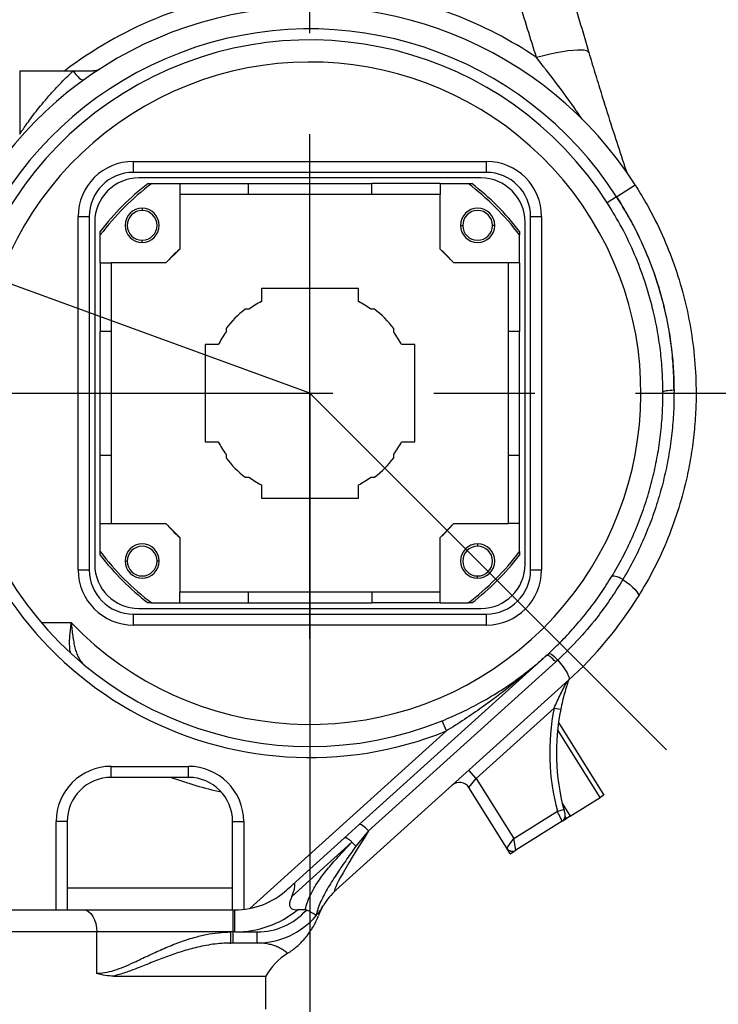
# Model space of a CAD drawing. Units: millimetres. Extents: x 72162 to 85384, y 21750 to 31102.
# Drawn here: x 75679 to 75996, y 27495 to 27941 of the extents above; entities that cross this region are included whole.
import ezdxf

# ---------------------------------------------------------------- set-up
doc = ezdxf.new("R2010")
doc.units = ezdxf.units.MM
doc.header["$LTSCALE"] = 120
doc.header["$PDSIZE"] = -1
doc.linetypes.add('CENTER', pattern=[10.16, 6.35, -1.27, 1.27, -1.27])
doc.layers.add('2细线层', color=4, linetype='Continuous')
doc.layers.add('3中心线层', color=1, linetype='CENTER')
doc.styles.add('宋体-标注', font='txt')
doc.dimstyles.new('ERORT2024$0', dxfattribs={"dimscale": 2, "dimtxt": 40, "dimasz": 40, "dimexe": 0.18, "dimexo": 0.0625, "dimgap": 10, "dimtad": 1, "dimdsep": 46, "dimtxsty": '宋体-标注', "dimcen": 1, "dimadec": 0, "dimazin": 0, "dimtfac": 1, "dimtdec": 4, "dimtmove": 0, "dimatfit": 1, "dimfxl": 1, "dimtolj": 1, "dimtzin": 0, "dimarcsym": 0})
doc.dimstyles.new('ERORT2024$2', dxfattribs={"dimscale": 2, "dimtxt": 40, "dimasz": 40, "dimexe": 0.18, "dimexo": 0.0625, "dimgap": 10, "dimtad": 1, "dimtih": 1, "dimtoh": 1, "dimdsep": 46, "dimtxsty": '宋体-标注', "dimcen": 1, "dimadec": 0, "dimazin": 0, "dimtfac": 1, "dimtdec": 4, "dimtix": 1, "dimtmove": 0, "dimatfit": 0, "dimfxl": 1, "dimtolj": 1, "dimtzin": 0, "dimarcsym": 0})

# ---------------------------------------------------------------- blocks, each defined once
blk = doc.blocks.new('*D51')
at = {"layer": '2细线层', "color": 0, "lineweight": -2}
for p, q in [((75810.7, 27772.21), (75810.7, 27045.37)), ((75590.67, 27171.66), (75590.67, 27045.37)), ((75730.7, 27045.73), (75670.67, 27045.73))]:
    blk.add_line(p, q, dxfattribs=at)
at = {"layer": '2细线层', "color": 0}
for points in [[(75670.67, 27059.06), (75670.67, 27032.4), (75590.67, 27045.73)], [(75730.7, 27032.4), (75730.7, 27059.06), (75810.7, 27045.73)]]:
    blk.add_solid(points, dxfattribs=at)
at = {"layer": 'Defpoints', "color": 0}
for p in [(75810.7, 27772.34), (75590.67, 27171.79), (75590.67, 27045.73)]:
    blk.add_point(p, dxfattribs=at)
at = {"layer": '2细线层', "color": 0, "insert": (75700.68, 27105.73), "char_height": 80, "attachment_point": 5, "style": '宋体-标注'}
blk.add_mtext('\\A1;220', dxfattribs=at)
blk = doc.blocks.new('*D57')
at = {"layer": '2细线层', "color": 0, "lineweight": -2}
for p, q in [((78302.16, 27772.21), (78302.16, 25424.26)), ((75590.67, 27171.66), (75590.67, 25424.26)), ((75670.67, 25424.62), (78222.16, 25424.62))]:
    blk.add_line(p, q, dxfattribs=at)
at = {"layer": '2细线层', "color": 0}
for points in [[(75670.67, 25437.95), (75670.67, 25411.29), (75590.67, 25424.62)], [(78222.16, 25411.29), (78222.16, 25437.95), (78302.16, 25424.62)]]:
    blk.add_solid(points, dxfattribs=at)
at = {"layer": 'Defpoints', "color": 0}
for p in [(78302.16, 27772.34), (75590.67, 27171.79), (78302.16, 25424.62)]:
    blk.add_point(p, dxfattribs=at)
at = {"layer": '2细线层', "color": 0, "insert": (76946.41, 25484.62), "char_height": 80, "attachment_point": 5, "style": '宋体-标注'}
blk.add_mtext('\\A1;2711', dxfattribs=at)
blk = doc.blocks.new('*D60')
at = {"layer": '2细线层', "color": 0, "lineweight": -2}
for p, q in [((75810.7, 30341.63), (75810.7, 30437.03)), ((76623.92, 26959.08), (77694.89, 25888.08))]:
    blk.add_line(p, q, dxfattribs=at)
for start, end in [(23.90333, 88.27956), (316.7194, 21.10974)]:
    blk.add_arc((75810.7, 27772.34), 2664.34, start, end, dxfattribs=at)
at = {"layer": '2细线层', "color": 0}
for points in [[(75890.89, 30448.8), (75890.49, 30422.14), (75810.7, 30436.67)], [(77740.78, 25955.03), (77759.91, 25936.46), (77694.63, 25888.33)]]:
    blk.add_solid(points, dxfattribs=at)
at = {"layer": 'Defpoints', "color": 0}
for p in [(75810.7, 30341.5), (78194.96, 28961.44), (75810.7, 27772.34), (75810.7, 27661), (76623.84, 26959.17)]:
    blk.add_point(p, dxfattribs=at)
at = {"layer": '2细线层', "color": 0, "insert": (78272.23, 28791.91), "char_height": 80, "attachment_point": 5, "style": '宋体-标注'}
blk.add_mtext('\\A1;135%%d', dxfattribs=at)
blk = doc.blocks.new('*D61')
at = {"layer": '2细线层', "color": 0, "lineweight": -2}
for p, q in [((75810.7, 30341.63), (75810.7, 30434.34)), ((74729.9, 28165.7), (73309.22, 28682.76))]:
    blk.add_line(p, q, dxfattribs=at)
for start, end in [(91.72218, 122.68088), (127.19278, 158.27851)]:
    blk.add_arc((75810.7, 27772.34), 2661.64, start, end, dxfattribs=at)
at = {"layer": '2细线层', "color": 0}
for points in [[(75730.91, 30419.45), (75730.5, 30446.11), (75810.7, 30433.98)], [(73325.59, 28762.15), (73350.5, 28752.65), (73309.56, 28682.64)]]:
    blk.add_solid(points, dxfattribs=at)
at = {"layer": 'Defpoints', "color": 0}
for p in [(75810.7, 30341.5), (74339.28, 29990.28), (74730.02, 28165.66), (75810.7, 27772.34), (75810.7, 27661)]:
    blk.add_point(p, dxfattribs=at)
at = {"layer": '2细线层', "color": 0, "insert": (74284.03, 29952.62), "char_height": 80, "attachment_point": 5, "style": '宋体-标注'}
blk.add_mtext('\\A1;70%%d', dxfattribs=at)
blk = doc.blocks.new('*D62')
at = {"layer": '2细线层', "color": 0, "lineweight": -2}
for p, q in [((76235.49, 27772.21), (76235.49, 26778.13)), ((75590.67, 27171.66), (75590.67, 26778.13)), ((76155.49, 26778.49), (75670.67, 26778.49))]:
    blk.add_line(p, q, dxfattribs=at)
at = {"layer": '2细线层', "color": 0}
for points in [[(75670.67, 26791.82), (75670.67, 26765.15), (75590.67, 26778.49)], [(76155.49, 26765.15), (76155.49, 26791.82), (76235.49, 26778.49)]]:
    blk.add_solid(points, dxfattribs=at)
at = {"layer": 'Defpoints', "color": 0}
for p in [(76235.49, 27772.34), (75590.67, 27171.79), (75590.67, 26778.49)]:
    blk.add_point(p, dxfattribs=at)
at = {"layer": '2细线层', "color": 0, "insert": (75920.87, 26838.49), "char_height": 80, "attachment_point": 5, "style": '宋体-标注'}
blk.add_mtext('\\A1;\\A1;645', dxfattribs=at)
blk = doc.blocks.new('*D63')
at = {"layer": '2细线层', "color": 0, "lineweight": -2}
for p, q in [((75810.57, 30263.8), (73143.75, 30263.8)), ((73144.11, 30183.8), (73144.11, 27289.34)), ((75047.91, 27209.34), (73143.75, 27209.34))]:
    blk.add_line(p, q, dxfattribs=at)
at = {"layer": '2细线层', "color": 0}
for points in [[(73157.44, 30183.8), (73130.78, 30183.8), (73144.11, 30263.8)], [(73130.78, 27289.34), (73157.44, 27289.34), (73144.11, 27209.34)]]:
    blk.add_solid(points, dxfattribs=at)
at = {"layer": 'Defpoints', "color": 0}
for p in [(75810.7, 30263.8), (73144.11, 27209.34), (75048.04, 27209.34)]:
    blk.add_point(p, dxfattribs=at)
at = {"layer": '2细线层', "color": 0, "insert": (73084.11, 28910.38), "char_height": 80, "attachment_point": 5, "rotation": 90, "style": '宋体-标注'}
blk.add_mtext('\\A1;\\A1;3054', dxfattribs=at)

msp = doc.modelspace()

# ---------------------------------------------------------------- linework, layer by layer
at = {"color": 7, "linetype": 'Continuous', "lineweight": 25}
for p, q in [((75679.265, 27918.237), (75679.265, 27889.573)), ((75679.265, 27918.237), (75703.547, 27918.237)), ((75703.547, 27918.237), (75712.751, 27918.237)), ((75730.765, 27872.237), (75730.765, 27877.237)), ((75730.765, 27877.237), (75890.765, 27877.237)), ((75890.765, 27872.237), (75890.765, 27877.237)), ((75890.765, 27872.237), (75730.765, 27872.237)), ((75888.265, 27869.737), (75733.265, 27869.737)), ((75739.099, 27867.237), (75751.765, 27867.237)), ((75751.765, 27867.237), (75782.765, 27867.237)), ((75751.765, 27867.237), (75751.765, 27862.237)), ((75782.765, 27867.237), (75782.765, 27862.237)), ((75782.765, 27867.237), (75838.765, 27867.237)), ((75869.765, 27867.237), (75838.765, 27867.237)), ((75838.765, 27862.237), (75838.765, 27867.237)), ((75869.765, 27867.237), (75869.765, 27862.237)), ((75869.765, 27867.237), (75882.431, 27867.237)), ((75949.723, 27861.208), (75958.144, 27866.6)), ((75751.765, 27862.237), (75751.765, 27837.528)), ((75869.765, 27862.237), (75751.765, 27862.237)), ((75869.765, 27837.528), (75869.765, 27862.237)), ((75949.723, 27861.208), (75945.512, 27858.512)), ((75734.751, 27856.001), (75734.751, 27855.001)), ((75705.765, 27692.237), (75705.765, 27852.237)), ((75705.765, 27852.237), (75710.765, 27852.237)), ((75710.765, 27852.237), (75710.765, 27692.237)), ((75713.265, 27849.737), (75713.265, 27694.737)), ((75908.265, 27694.737), (75908.265, 27849.737)), ((75910.765, 27692.237), (75910.765, 27852.237)), ((75910.765, 27852.237), (75915.765, 27852.237)), ((75915.765, 27852.237), (75915.765, 27692.237)), ((75879.029, 27848.251), (75880.029, 27848.251)), ((75894.529, 27848.251), (75893.529, 27848.251)), ((75715.765, 27831.237), (75715.765, 27843.902)), ((75734.751, 27840.501), (75734.751, 27841.501)), ((75905.765, 27831.237), (75905.765, 27843.902)), ((75751.765, 27837.528), (75745.474, 27831.237)), ((75876.057, 27831.237), (75869.765, 27837.528)), ((75715.765, 27831.237), (75715.765, 27800.237)), ((75715.765, 27831.237), (75720.765, 27831.237)), ((75720.765, 27831.237), (75720.765, 27713.237)), ((75745.474, 27831.237), (75720.765, 27831.237)), ((75900.765, 27831.237), (75876.057, 27831.237)), ((75900.765, 27713.237), (75900.765, 27831.237)), ((75905.765, 27831.237), (75900.765, 27831.237)), ((75905.765, 27831.237), (75905.765, 27800.237)), ((75788.765, 27819.737), (75788.765, 27813.77)), ((75832.765, 27819.737), (75788.765, 27819.737)), ((75832.765, 27813.77), (75832.765, 27819.737)), ((75783.107, 27810.237), (75781.439, 27810.237)), ((75840.091, 27810.237), (75838.424, 27810.237)), ((75720.765, 27800.237), (75715.765, 27800.237)), ((75715.765, 27744.237), (75715.765, 27800.237)), ((75772.765, 27801.562), (75772.765, 27799.895)), ((75848.765, 27799.895), (75848.765, 27801.562)), ((75905.765, 27800.237), (75900.765, 27800.237)), ((75905.765, 27744.237), (75905.765, 27800.237)), ((75763.265, 27794.237), (75763.265, 27750.237)), ((75769.232, 27794.237), (75763.265, 27794.237)), ((75858.265, 27794.237), (75852.298, 27794.237)), ((75858.265, 27750.237), (75858.265, 27794.237)), ((75763.265, 27750.237), (75769.232, 27750.237)), ((75852.298, 27750.237), (75858.265, 27750.237)), ((75715.765, 27713.237), (75715.765, 27744.237)), ((75715.765, 27744.237), (75720.765, 27744.237)), ((75772.765, 27744.578), (75772.765, 27742.911)), ((75848.765, 27742.911), (75848.765, 27744.578)), ((75900.765, 27744.237), (75905.765, 27744.237)), ((75905.765, 27713.237), (75905.765, 27744.237)), ((75781.439, 27734.237), (75783.107, 27734.237)), ((75838.424, 27734.237), (75840.091, 27734.237)), ((75788.765, 27730.703), (75788.765, 27724.737)), ((75832.765, 27724.737), (75832.765, 27730.703)), ((75788.765, 27724.737), (75832.765, 27724.737)), ((75715.765, 27713.237), (75720.765, 27713.237)), ((75715.765, 27700.571), (75715.765, 27713.237)), ((75720.765, 27713.237), (75745.474, 27713.237)), ((75745.474, 27713.237), (75751.765, 27706.945)), ((75869.765, 27706.945), (75876.057, 27713.237)), ((75876.057, 27713.237), (75900.765, 27713.237)), ((75905.765, 27713.237), (75900.765, 27713.237)), ((75905.765, 27700.571), (75905.765, 27713.237)), ((75751.765, 27706.945), (75751.765, 27682.237)), ((75869.765, 27682.237), (75869.765, 27706.945)), ((75886.779, 27703.973), (75886.779, 27702.973)), ((75727.001, 27696.223), (75728.001, 27696.223)), ((75742.501, 27696.223), (75741.501, 27696.223)), ((75705.765, 27692.237), (75710.765, 27692.237)), ((75886.779, 27688.473), (75886.779, 27689.473)), ((75910.765, 27692.237), (75915.765, 27692.237)), ((75751.765, 27682.237), (75869.765, 27682.237)), ((75751.765, 27677.237), (75751.765, 27682.237)), ((75782.765, 27682.237), (75782.765, 27677.237)), ((75838.765, 27682.237), (75838.765, 27677.237)), ((75869.765, 27677.237), (75869.765, 27682.237)), ((75733.265, 27674.737), (75888.265, 27674.737)), ((75739.099, 27677.237), (75751.765, 27677.237)), ((75751.765, 27677.237), (75782.765, 27677.237)), ((75782.765, 27677.237), (75838.765, 27677.237)), ((75869.765, 27677.237), (75838.765, 27677.237)), ((75869.765, 27677.237), (75882.431, 27677.237)), ((75730.765, 27667.237), (75730.765, 27672.237)), ((75730.765, 27672.237), (75890.765, 27672.237)), ((75890.765, 27667.237), (75890.765, 27672.237)), ((75890.765, 27667.237), (75730.765, 27667.237)), ((75833.114, 27576.885), (75917.96, 27653.454)), ((75917.96, 27653.454), (75918.817, 27654.233)), ((75922.197, 27650.543), (75837.351, 27573.974)), ((75923.079, 27651.35), (75922.197, 27650.543)), ((75928.009, 27642.318), (75822.577, 27547.172)), ((75921.46, 27629.672), (75886.153, 27597.81)), ((75921.46, 27629.672), (75924.401, 27629.084)), ((75872.614, 27619.267), (75870.739, 27623.902)), ((75923.395, 27623.127), (75943.99, 27590.169)), ((75783.544, 27538.887), (75872.614, 27619.267)), ((75942.294, 27589.11), (75923.011, 27619.969)), ((75720.765, 27603.237), (75755.765, 27603.237)), ((75720.765, 27598.237), (75720.765, 27603.237)), ((75755.765, 27598.237), (75755.765, 27603.237)), ((75886.153, 27597.81), (75882.803, 27601.522)), ((75755.765, 27598.237), (75720.765, 27598.237)), ((75882.853, 27593.655), (75886.153, 27597.81)), ((75886.153, 27597.81), (75903.178, 27570.563)), ((75899.998, 27566.218), (75882.853, 27593.655)), ((75943.99, 27590.169), (75942.294, 27589.11)), ((75925.173, 27586.316), (75928.725, 27580.631)), ((75928.725, 27580.631), (75942.294, 27589.11)), ((75903.178, 27570.563), (75922.938, 27582.911)), ((75922.938, 27582.911), (75925.837, 27583.684)), ((75695.765, 27538.237), (75695.765, 27578.237)), ((75700.765, 27578.237), (75695.765, 27578.237)), ((75700.765, 27578.237), (75700.765, 27538.237)), ((75775.765, 27538.237), (75775.765, 27578.237)), ((75775.765, 27578.237), (75780.765, 27578.237)), ((75780.765, 27578.237), (75780.765, 27538.459)), ((75826.427, 27570.851), (75833.114, 27576.885)), ((75925.086, 27578.357), (75904.132, 27565.263)), ((75925.086, 27578.357), (75927.029, 27579.571)), ((75927.029, 27579.571), (75926.465, 27580.473)), ((75928.725, 27580.631), (75927.029, 27579.571)), ((75837.351, 27573.974), (75831.619, 27567.1)), ((75829.776, 27568.864), (75802.523, 27544.269)), ((75802.877, 27549.599), (75826.427, 27570.851)), ((75899.998, 27566.218), (75903.178, 27570.563)), ((75904.132, 27565.263), (75903.178, 27570.563)), ((75901.587, 27563.673), (75899.998, 27566.218)), ((75901.587, 27563.673), (75904.132, 27565.263)), ((75576.458, 27538.237), (75708.067, 27538.237)), ((75708.067, 27538.237), (75775.979, 27538.237)), ((75775.979, 27528.237), (75775.979, 27538.237)), ((75775.979, 27538.237), (75776.829, 27538.237)), ((75776.829, 27528.237), (75776.829, 27538.237)), ((75808.606, 27538.237), (75805.113, 27538.237)), ((75809.156, 27538.147), (75808.606, 27538.237)), ((75714.241, 27528.237), (75578.546, 27528.237)), ((75714.241, 27509.521), (75714.241, 27528.237)), ((75774.949, 27528.237), (75714.241, 27528.237)), ((75775.979, 27528.237), (75774.949, 27528.237)), ((75775.979, 27523.237), (75775.979, 27528.237)), ((75776.829, 27528.237), (75775.979, 27528.237)), ((75776.829, 27528.237), (75786.876, 27528.237)), ((75786.876, 27523.237), (75786.876, 27528.237)), ((75774.898, 27523.237), (75774.504, 27523.222)), ((75774.505, 27523.203), (75774.899, 27523.217)), ((75775.979, 27523.237), (75774.898, 27523.237)), ((75786.876, 27523.237), (75775.979, 27523.237)), ((75721.781, 27508.237), (75790.765, 27508.237)), ((75790.765, 27493.237), (75790.765, 27508.237))]:
    msp.add_line(p, q, dxfattribs=at)
at = {"color": 8, "linetype": 'Continuous', "lineweight": 25}
for p, q in [((75702.673, 27668.237), (75689.176, 27668.237)), ((75700.765, 27548.237), (75775.765, 27548.237))]:
    msp.add_line(p, q, dxfattribs=at)
at = {"color": 7, "linetype": 'Continuous', "lineweight": 25, "flags": 128}
for points in [[(75937.159, 27926.521), (75936.823, 27926.983), (75936.126, 27927.331), (75935.079, 27927.559), (75933.694, 27927.665), (75931.991, 27927.646), (75929.991, 27927.505), (75927.721, 27927.241), (75925.209, 27926.86), (75922.491, 27926.365), (75919.6, 27925.763), (75916.575, 27925.063), (75913.455, 27924.273)], [(75703.547, 27918.237), (75704.165, 27917.308), (75704.849, 27916.426), (75705.566, 27915.635), (75706.278, 27914.976), (75706.951, 27914.48), (75707.549, 27914.174), (75708.044, 27914.073), (75708.409, 27914.181)], [(75975.765, 27773.551), (75974.789, 27773.532), (75973.851, 27773.48), (75972.986, 27773.396), (75972.228, 27773.285), (75971.607, 27773.151), (75971.145, 27772.998), (75970.86, 27772.833), (75970.765, 27772.662)], [(75952.55, 27687.818), (75951.701, 27688.301), (75950.855, 27688.716), (75950.043, 27689.048), (75949.299, 27689.284), (75948.649, 27689.414), (75948.12, 27689.434), (75947.731, 27689.343), (75947.497, 27689.144)], [(75952.55, 27687.818), (75954.18, 27686.741), (75955.687, 27685.607), (75957.013, 27684.461), (75958.107, 27683.346), (75958.928, 27682.305), (75959.443, 27681.379), (75959.632, 27680.603), (75959.489, 27680.007)], [(75922.197, 27650.543), (75921.526, 27651.251), (75920.847, 27651.902), (75920.186, 27652.47), (75919.568, 27652.933), (75919.017, 27653.273), (75918.554, 27653.478), (75918.197, 27653.539), (75917.96, 27653.454)], [(75923.079, 27651.35), (75922.403, 27652.054), (75921.719, 27652.701), (75921.053, 27653.264), (75920.431, 27653.723), (75919.877, 27654.06), (75919.412, 27654.262), (75919.054, 27654.32), (75918.817, 27654.233)], [(75923.079, 27651.35), (75924.353, 27649.87), (75925.51, 27648.385), (75926.505, 27646.953), (75927.3, 27645.628), (75927.865, 27644.461), (75928.178, 27643.497), (75928.227, 27642.773), (75928.009, 27642.318)], [(75837.351, 27573.974), (75836.68, 27574.683), (75836.001, 27575.334), (75835.34, 27575.902), (75834.722, 27576.365), (75834.171, 27576.705), (75833.708, 27576.909), (75833.351, 27576.97), (75833.114, 27576.885)], [(75829.776, 27568.864), (75829.812, 27568.898), (75829.843, 27568.929)], [(75708.067, 27538.237), (75709.271, 27538.044), (75710.43, 27537.475), (75711.497, 27536.551), (75712.433, 27535.308), (75713.2, 27533.792), (75713.771, 27532.063), (75714.122, 27530.187), (75714.241, 27528.237)]]:
    msp.add_lwpolyline(points, dxfattribs=at)
for centre, radius, start, end in [((75810.696, 27772.336), 2491.46, 314.998961, 160.00069), ((75810.696, 27772.336), 424.79, 207.32, 52.33999), ((76623.836, 26959.167), 1341.486, 152.558797, 314.998961)]:
    msp.add_arc(centre, radius, start, end)
at = {"color": 8, "linetype": 'Continuous', "lineweight": 25}
for radius, start, end in [(183.467, 97.55103, 127.27082), (185, 250.14253, 257.46106)]:
    msp.add_arc((75810.765, 27772.237), radius, start, end, dxfattribs=at)
at = {"color": 7, "linetype": 'Continuous', "lineweight": 25}
for centre, radius, start, end in [((75810.765, 27772.237), 183.467, 55.96363, 82.44897), ((75810.765, 27772.237), 175, 32.63047, 175.50871), ((75810.765, 27772.237), 165, 32.63047, 189.03231), ((75810.765, 27772.237), 160, 32.63047, 292.01436), ((75810.765, 27772.237), 150, 223.89455, 205.2562), ((75730.765, 27852.237), 25, 90, 180), ((75890.765, 27852.237), 25, 0, 90), ((75730.765, 27852.237), 20, 90, 180), ((75890.765, 27852.237), 20, 0, 90), ((75733.265, 27849.737), 20, 90, 180), ((75810.765, 27772.237), 119, 127.03006, 142.9699), ((75810.765, 27772.237), 120, 127.65843, 142.34153), ((75810.765, 27772.237), 119, 37.03006, 52.9699), ((75810.765, 27772.237), 120, 37.65843, 52.34153), ((75888.265, 27849.737), 20, 0, 90), ((75734.751, 27848.251), 7.75, 90, 180), ((75734.751, 27848.251), 6.75, 90, 180), ((75734.751, 27848.251), 7.75, 0, 90), ((75734.751, 27848.251), 6.75, 0, 90), ((75886.779, 27848.251), 7.75, 0, 180), ((75886.779, 27848.251), 6.75, 0, 180), ((75734.751, 27848.251), 7.75, 180, 270), ((75734.751, 27848.251), 6.75, 180, 270), ((75734.751, 27848.251), 7.75, 270, 0), ((75734.751, 27848.251), 6.75, 270, 0), ((75886.779, 27848.251), 7.75, 180, 0), ((75886.779, 27848.251), 6.75, 180, 0), ((75810.765, 27772.237), 88, 132.10216, 137.89784), ((75810.765, 27772.237), 88, 42.10216, 47.89784), ((75810.765, 27772.237), 47, 117.91007, 126.04933), ((75810.765, 27772.237), 47, 53.95067, 62.08993), ((75810.765, 27772.237), 48, 127.65846, 142.34154), ((75810.765, 27772.237), 48, 37.65846, 52.34154), ((75810.765, 27772.237), 47, 143.95067, 152.08993), ((75810.765, 27772.237), 47, 27.91007, 36.04933), ((75810.765, 27772.237), 165, 189.03231, 292.01436), ((75810.765, 27772.237), 47, 207.91007, 216.04933), ((75810.765, 27772.237), 47, 323.95067, 332.08993), ((75810.765, 27772.237), 48, 217.65846, 232.34154), ((75810.765, 27772.237), 48, 307.65846, 322.34154), ((75810.765, 27772.237), 47, 233.95067, 242.08993), ((75810.765, 27772.237), 47, 297.91007, 306.04933), ((75810.765, 27772.237), 88, 222.10216, 227.89784), ((75810.765, 27772.237), 88, 312.10216, 317.89784), ((75734.751, 27696.223), 7.75, 0, 180), ((75734.751, 27696.223), 6.75, 0, 180), ((75886.779, 27696.223), 7.75, 90, 180), ((75886.779, 27696.223), 6.75, 90, 180), ((75886.779, 27696.223), 7.75, 0, 90), ((75886.779, 27696.223), 6.75, 0, 90), ((75810.765, 27772.236), 119, 217.03006, 232.9699), ((75810.765, 27772.236), 120, 217.65843, 232.34153), ((75810.765, 27772.236), 119, 307.03006, 322.9699), ((75810.765, 27772.236), 120, 307.65843, 322.34153), ((75733.265, 27694.737), 20, 180, 270), ((75734.751, 27696.223), 7.75, 180, 0), ((75734.751, 27696.223), 6.75, 180, 0), ((75886.779, 27696.223), 7.75, 180, 270), ((75886.779, 27696.223), 6.75, 180, 270), ((75886.779, 27696.223), 7.75, 270, 0), ((75886.779, 27696.223), 6.75, 270, 0), ((75888.265, 27694.737), 20, 270, 0), ((75730.765, 27692.237), 25, 180, 270), ((75730.765, 27692.237), 20, 180, 270), ((75890.765, 27692.237), 20, 270, 0), ((75890.765, 27692.237), 25, 270, 0), ((75810.765, 27772.237), 175, 312.06433, 328.19523), ((76022.457, 27609.461), 103, 168.68385, 194.93802), ((76022.457, 27609.461), 100, 168.68385, 194.93802), ((75720.765, 27578.237), 25, 90, 180), ((75755.765, 27578.237), 25, 0, 90), ((75720.765, 27578.237), 20, 90, 180), ((75755.765, 27578.237), 20, 0, 90), ((75878.613, 27591.006), 5, 32, 132.06433), ((75923.496, 27580.901), 3, 302, 16.09825), ((75902.542, 27567.807), 3, 212, 302), ((75776.829, 27573.237), 35, 270, 312.06433), ((75842.676, 27524.9), 30, 132.06433, 149.14467), ((75776.829, 27573.237), 45, 270, 308.94244), ((75786.876, 27558.237), 30, 270, 317.96003), ((75786.876, 27558.237), 35, 270, 319.8287), ((75653.462, 27526.987), 121.494, 358.23118, 0.58944), ((75816.746, 27493.237), 30, 122.33269, 150)]:
    msp.add_arc(centre, radius, start, end, dxfattribs=at)
msp.add_ellipse((75842.676, 27578.78), major_axis=(20.732, 31.955), ratio=0.0494341, start_param=1.7537327, end_param=3.324529, dxfattribs=at)
for points, knots in [([(75913.455, 27924.273), (75910.742, 27932.881), (75905.314, 27950.097), (75897.754, 27975.982), (75890.596, 28001.933), (75886.216, 28019.294), (75884.026, 28027.975)], [0, 0, 0, 0, 0.2497213, 0.4994512, 0.749724, 1, 1, 1, 1]), ([(75910.251, 28027.581), (75912.265, 28019.149), (75916.295, 28002.286), (75922.846, 27977.024), (75929.739, 27951.773), (75934.686, 27934.938), (75937.159, 27926.521)], [0, 0, 0, 0, 0.2498006, 0.4995984, 0.7498042, 1, 1, 1, 1]), ([(75937.159, 27926.521), (75938.086, 27923.436), (75939.94, 27917.261), (75942.728, 27908.206), (75946.015, 27897.713), (75949.794, 27885.958), (75952.724, 27877.006), (75954.232, 27872.539), (75954.32, 27872.28)], [0, 0, 0, 0, 0.16169346, 0.32361262, 0.48541681, 0.73496548, 0.98459797, 1, 1, 1, 1]), ([(75715.495, 27919.031), (75715.496, 27919.032), (75715.497, 27919.033), (75715.485, 27919.025), (75715.46, 27919.009), (75715.416, 27918.981), (75715.326, 27918.927), (75715.023, 27918.753), (75714.49, 27918.509), (75713.698, 27918.305), (75713.06, 27918.203), (75712.689, 27918.251), (75712.612, 27918.261)], [0, 0, 0, 0, 0.06621237, 0.10229025, 0.118805, 0.13160531, 0.16028721, 0.21056068, 0.44151014, 0.67113053, 0.93178124, 1, 1, 1, 1]), ([(75737.451, 27867.237), (75737.758, 27867.237), (75738.307, 27867.237), (75738.858, 27867.237), (75739.099, 27867.237)], [0, 0, 0, 0, 0.5605793, 1, 1, 1, 1]), ([(75882.431, 27867.237), (75882.739, 27867.237), (75883.289, 27867.237), (75883.838, 27867.237), (75884.08, 27867.237)], [0, 0, 0, 0, 0.5594209, 1, 1, 1, 1]), ([(75958.144, 27866.6), (75959.795, 27863.931), (75963.102, 27858.585), (75968.277, 27848.786), (75973.487, 27837.166), (75978.307, 27823.478), (75982.001, 27809.32), (75984.533, 27794.688), (75985.811, 27779.834), (75985.822, 27766.43), (75984.979, 27754.663), (75983.657, 27744.532), (75981.471, 27733.036), (75978.097, 27720.3), (75973.123, 27706.41), (75967.033, 27692.869), (75962.003, 27684.294), (75959.489, 27680.007)], [0, 0, 0, 0, 0.0470535, 0.0942513, 0.1660975, 0.237943, 0.311988, 0.3860334, 0.4617336, 0.5374359, 0.589546, 0.6417035, 0.693816, 0.7692904, 0.8447678, 0.9223828, 1, 1, 1, 1]), ([(75970.765, 27772.662), (75970.702, 27775.818), (75970.577, 27782.131), (75969.672, 27791.658), (75968.225, 27801.191), (75965.958, 27811.706), (75962.66, 27823.068), (75958.023, 27835.232), (75952.407, 27847.148), (75947.81, 27854.724), (75945.512, 27858.512)], [0, 0, 0, 0, 0.105513, 0.2110249, 0.3182258, 0.4254261, 0.5669622, 0.7084991, 0.8542482, 1, 1, 1, 1]), ([(75975.765, 27773.551), (75975.706, 27777.089), (75975.588, 27784.18), (75974.421, 27795.647), (75972.294, 27807.865), (75968.891, 27820.836), (75964.349, 27833.635), (75959.34, 27844.621), (75954.399, 27853.796), (75951.283, 27858.734), (75949.723, 27861.208)], [0, 0, 0, 0, 0.1155296, 0.2316257, 0.3744437, 0.5172614, 0.6646386, 0.8120187, 0.9058612, 1, 1, 1, 1]), ([(75949.723, 27861.208), (75952.024, 27857.458), (75956.627, 27849.959), (75962.408, 27837.938), (75967.286, 27825.407), (75970.763, 27813.604), (75973.112, 27802.841), (75974.612, 27793.162), (75975.566, 27783.382), (75975.698, 27776.828), (75975.765, 27773.551)], [0, 0, 0, 0, 0.1416523, 0.2833017, 0.4291753, 0.5750476, 0.6804271, 0.7858071, 0.892903, 1, 1, 1, 1]), ([(75715.765, 27843.902), (75715.765, 27844.21), (75715.765, 27844.761), (75715.765, 27845.309), (75715.765, 27845.551)], [0, 0, 0, 0, 0.5594209, 1, 1, 1, 1]), ([(75905.765, 27845.551), (75905.765, 27845.243), (75905.765, 27844.695), (75905.765, 27844.144), (75905.765, 27843.902)], [0, 0, 0, 0, 0.5605793, 1, 1, 1, 1]), ([(75975.765, 27773.551), (75975.735, 27770.302), (75975.677, 27763.793), (75974.861, 27754.098), (75973.515, 27744.444), (75971.588, 27734.879), (75969.053, 27725.259), (75965.893, 27715.672), (75962.063, 27706.123), (75957.673, 27696.789), (75954.258, 27690.808), (75952.55, 27687.818)], [0, 0, 0, 0, 0.1066496, 0.2136629, 0.3206779, 0.4292551, 0.5378341, 0.6525128, 0.7671936, 0.8835961, 1, 1, 1, 1]), ([(75947.497, 27689.144), (75949.162, 27691.998), (75952.493, 27697.706), (75956.839, 27706.709), (75960.68, 27716.021), (75963.859, 27725.395), (75966.401, 27734.727), (75968.355, 27744.016), (75969.753, 27753.491), (75970.624, 27763.063), (75970.718, 27769.48), (75970.765, 27772.662)], [0, 0, 0, 0, 0.11450403, 0.22900664, 0.34521681, 0.46142475, 0.56856793, 0.67570925, 0.78442003, 0.89312893, 1, 1, 1, 1]), ([(75715.765, 27698.922), (75715.765, 27699.23), (75715.765, 27699.779), (75715.765, 27700.329), (75715.765, 27700.571)], [0, 0, 0, 0, 0.5605793, 1, 1, 1, 1]), ([(75905.765, 27700.571), (75905.765, 27700.263), (75905.765, 27699.713), (75905.765, 27699.164), (75905.765, 27698.922)], [0, 0, 0, 0, 0.5594209, 1, 1, 1, 1]), ([(75918.817, 27654.233), (75920.885, 27656.186), (75925.19, 27660.253), (75931.263, 27666.847), (75937.119, 27673.943), (75942.586, 27681.358), (75945.86, 27686.549), (75947.497, 27689.144)], [0, 0, 0, 0, 0.18663666, 0.38866632, 0.59069841, 0.79534807, 1, 1, 1, 1]), ([(75952.55, 27687.818), (75950.874, 27685.107), (75947.518, 27679.677), (75941.047, 27670.77), (75933.1, 27661.125), (75926.427, 27654.616), (75923.079, 27651.35)], [0, 0, 0, 0, 0.2047175, 0.4100949, 0.7040152, 1, 1, 1, 1]), ([(75739.099, 27677.237), (75738.792, 27677.237), (75738.241, 27677.237), (75737.693, 27677.237), (75737.451, 27677.237)], [0, 0, 0, 0, 0.55942092, 1, 1, 1, 1]), ([(75884.08, 27677.237), (75883.772, 27677.237), (75883.223, 27677.237), (75882.673, 27677.237), (75882.431, 27677.237)], [0, 0, 0, 0, 0.5605793, 1, 1, 1, 1]), ([(75702.673, 27668.237), (75702.674, 27668.224), (75702.762, 27667.239), (75702.947, 27665.279), (75703.285, 27662.391), (75703.716, 27659.587), (75704.268, 27656.969), (75704.967, 27654.601), (75705.862, 27652.483), (75706.995, 27650.619), (75708.01, 27649.653), (75708.518, 27649.17)], [0, 0, 0, 0, 0.0015817, 0.1267034, 0.2518018, 0.3787239, 0.5056053, 0.62581, 0.7459802, 0.8729978, 1, 1, 1, 1]), ([(75870.739, 27623.902), (75873.736, 27625.176), (75879.732, 27627.726), (75888.694, 27632.38), (75897.638, 27637.728), (75906.457, 27643.858), (75913.127, 27649.185), (75916.877, 27652.477), (75917.94, 27653.436), (75917.96, 27653.454)], [0, 0, 0, 0, 0.1712959, 0.3427513, 0.5357658, 0.7291028, 0.9222398, 0.9985965, 1, 1, 1, 1]), ([(75917.96, 27653.454), (75917.94, 27653.436), (75916.588, 27652.216), (75911.246, 27647.477), (75901.678, 27639.519), (75890.556, 27631.179), (75880.833, 27624.46), (75875.353, 27620.998), (75872.614, 27619.267)], [0, 0, 0, 0, 0.0014242, 0.0963262, 0.3779633, 0.659558, 0.8298008, 1, 1, 1, 1]), ([(75921.46, 27629.672), (75921.917, 27630.722), (75922.837, 27632.838), (75924.326, 27635.938), (75925.694, 27638.61), (75926.709, 27640.489), (75927.225, 27641.418), (75927.391, 27641.715), (75927.437, 27641.796), (75927.441, 27641.803), (75927.443, 27641.807)], [0, 0, 0, 0, 0.2255933, 0.4543745, 0.6861817, 0.8415487, 0.9237125, 0.9663586, 0.9835615, 1, 1, 1, 1]), ([(75928.009, 27642.318), (75927.95, 27642.147), (75927.711, 27641.456), (75927.056, 27639.486), (75926.139, 27636.421), (75925.189, 27632.804), (75924.667, 27630.336), (75924.401, 27629.084)], [0, 0, 0, 0, 0.0611579, 0.2474205, 0.5063024, 0.7494241, 1, 1, 1, 1]), ([(75925.086, 27578.357), (75925.079, 27578.372), (75925.059, 27578.414), (75924.831, 27578.89), (75924.347, 27579.911), (75923.684, 27581.315), (75923.186, 27582.38), (75922.938, 27582.911)], [0, 0, 0, 0, 0.1148054, 0.3300673, 0.5522321, 0.7772261, 1, 1, 1, 1]), ([(75925.837, 27583.684), (75925.898, 27583.456), (75926.021, 27582.999), (75926.189, 27582.398), (75926.313, 27581.961), (75926.371, 27581.757), (75926.377, 27581.739), (75926.378, 27581.733)], [0, 0, 0, 0, 0.2236557, 0.4489152, 0.6708116, 0.8855284, 1, 1, 1, 1]), ([(75808.606, 27538.237), (75808.939, 27539.432), (75809.605, 27541.824), (75811.107, 27545.325), (75813.547, 27549.802), (75817.272, 27555.054), (75822.29, 27560.894), (75826.542, 27565.434), (75829.043, 27568.086), (75829.776, 27568.864)], [0, 0, 0, 0, 0.1003713, 0.2007629, 0.3060259, 0.5087018, 0.7121247, 0.915592, 1, 1, 1, 1]), ([(75829.843, 27568.929), (75829.452, 27569.287), (75828.668, 27570.003), (75827.614, 27570.702), (75826.845, 27570.998), (75826.528, 27570.939), (75826.431, 27570.855), (75826.427, 27570.851)], [0, 0, 0, 0, 0.2566258, 0.5138168, 0.7710425, 0.9891182, 1, 1, 1, 1]), ([(75829.843, 27568.929), (75830.25, 27568.545), (75830.86, 27567.971), (75831.423, 27567.332), (75831.608, 27567.113), (75831.619, 27567.1)], [0, 0, 0, 0, 0.6543236, 0.9789401, 1, 1, 1, 1]), ([(75831.619, 27567.1), (75830.991, 27566.214), (75828.898, 27563.26), (75825.328, 27558.182), (75821.062, 27551.78), (75817.815, 27546.323), (75815.638, 27541.972), (75814.353, 27538.806), (75813.779, 27536.695), (75813.492, 27535.64)], [0, 0, 0, 0, 0.0896302, 0.2986695, 0.5077875, 0.7166023, 0.816446, 0.9082364, 1, 1, 1, 1]), ([(75802.523, 27544.269), (75802.763, 27544.839), (75803.241, 27545.976), (75803.7, 27547.466), (75803.965, 27548.76), (75804.015, 27549.6), (75803.877, 27550.038), (75803.668, 27550.142), (75803.352, 27549.995), (75803.074, 27549.774), (75802.917, 27549.634), (75802.877, 27549.599)], [0, 0, 0, 0, 0.2037521, 0.4069164, 0.5411755, 0.7083387, 0.7835322, 0.8594237, 0.9252828, 0.9811412, 1, 1, 1, 1]), ([(75800.278, 27547.253), (75800.286, 27547.26), (75801.151, 27548.041), (75802.018, 27548.824), (75802.877, 27549.599)], [0, 0, 0, 0, 0.0094348, 1, 1, 1, 1]), ([(75802.523, 27544.269), (75802.521, 27544.264), (75802.307, 27543.779), (75801.896, 27542.81), (75801.529, 27541.467), (75801.487, 27540.353), (75801.742, 27539.547), (75802.251, 27538.941), (75803.141, 27538.456), (75804.144, 27538.26), (75804.862, 27538.243), (75805.113, 27538.237)], [0, 0, 0, 0, 0.002089, 0.1867059, 0.37041, 0.4928599, 0.578147, 0.6639397, 0.7602585, 0.9159966, 1, 1, 1, 1]), ([(75813.492, 27535.64), (75813.394, 27535.759), (75813.199, 27535.996), (75812.324, 27536.614), (75811.114, 27537.306), (75809.991, 27537.847), (75809.317, 27538.089), (75809.156, 27538.147)], [0, 0, 0, 0, 0.2319721, 0.4640668, 0.6940008, 0.9270359, 1, 1, 1, 1]), ([(75813.62, 27535.659), (75813.853, 27535.939), (75814.32, 27536.501), (75815.422, 27537.948), (75816.346, 27539.323), (75816.918, 27540.28), (75816.922, 27540.286)], [0, 0, 0, 0, 0.2782787, 0.5594019, 0.9972813, 1, 1, 1, 1]), ([(75815.03, 27536.549), (75814.927, 27536.296), (75814.732, 27535.823), (75814.698, 27535.73), (75814.682, 27535.686)], [0, 0, 0, 0, 0.5322238, 1, 1, 1, 1]), ([(75814.881, 27536.185), (75814.99, 27536.45), (75815.225, 27537.028), (75815.862, 27538.373), (75816.252, 27539.099), (75816.447, 27539.462)], [0, 0, 0, 0, 0.29803443, 0.64902432, 1, 1, 1, 1]), ([(75814.896, 27536.226), (75814.9, 27536.235), (75814.911, 27536.26), (75815.052, 27536.572), (75815.236, 27536.969), (75815.396, 27537.297), (75815.446, 27537.4)], [0, 0, 0, 0, 0.1660946, 0.4623844, 0.8306852, 1, 1, 1, 1]), ([(75816.102, 27538.814), (75816.07, 27538.756), (75815.905, 27538.457), (75815.724, 27538.051), (75815.578, 27537.724)], [0, 0, 0, 0, 0.195039, 1, 1, 1, 1]), ([(75800.684, 27518.603), (75800.863, 27518.71), (75801.81, 27519.272), (75803.39, 27520.448), (75805.385, 27522.096), (75807.176, 27523.831), (75808.769, 27525.6), (75810.159, 27527.366), (75811.343, 27529.081), (75812.316, 27530.678), (75813.064, 27532.056), (75813.591, 27533.127), (75813.938, 27533.886), (75814.164, 27534.405), (75814.316, 27534.768), (75814.426, 27535.036), (75814.512, 27535.253), (75814.55, 27535.349), (75814.572, 27535.405)], [0, 0, 0, 0, 0.0252895, 0.1334247, 0.2381574, 0.3390232, 0.4354173, 0.52654, 0.6112937, 0.6879967, 0.7533645, 0.8017123, 0.8342233, 0.8591329, 0.8830834, 0.9107977, 0.9479344, 1, 1, 1, 1]), ([(75813.492, 27535.64), (75813.501, 27535.627), (75813.533, 27535.583), (75813.584, 27535.627), (75813.62, 27535.659)], [0, 0, 0, 0, 0.2886946, 1, 1, 1, 1]), ([(75714.241, 27509.521), (75715.802, 27509.627), (75718.774, 27509.827), (75723.266, 27511.185), (75727.611, 27512.905), (75732.572, 27515.19), (75738.225, 27517.872), (75744.66, 27520.816), (75751.327, 27523.542), (75757.704, 27525.665), (75763.721, 27527.123), (75769.294, 27528.044), (75773.067, 27528.173), (75774.949, 27528.237)], [0, 0, 0, 0, 0.08551664, 0.162872, 0.24054511, 0.31817228, 0.42674625, 0.53562426, 0.64430601, 0.75261151, 0.83507342, 0.91769395, 1, 1, 1, 1]), ([(75721.781, 27508.237), (75720.546, 27508.292), (75718.053, 27508.404), (75715.521, 27509.076), (75714.254, 27509.517), (75714.241, 27509.521)], [0, 0, 0, 0, 0.4928946, 0.9947746, 1, 1, 1, 1])]:
    msp.add_open_spline(points, degree=3, knots=knots, dxfattribs=at)
at = {"color": 8, "linetype": 'Continuous', "lineweight": 25}
for points, knots in [([(75934.267, 27896.145), (75932.954, 27898.074), (75929.034, 27903.836), (75922.073, 27913.186), (75916.328, 27920.577), (75913.455, 27924.273)], [0, 0, 0, 0, 0.2010999, 0.6005776, 1, 1, 1, 1]), ([(75679.266, 27889.574), (75679.333, 27889.674), (75679.445, 27889.843), (75680.139, 27890.869), (75681.118, 27892.296), (75682.659, 27894.484), (75684.819, 27897.426), (75687.318, 27900.668), (75690.158, 27904.162), (75693.3, 27907.805), (75696.493, 27911.281), (75699.603, 27914.468), (75701.901, 27916.701), (75703.213, 27917.925), (75703.547, 27918.237)], [0, 0, 0, 0, 0.0757065, 0.1269651, 0.1799672, 0.2712435, 0.3659306, 0.4658027, 0.5674153, 0.6763402, 0.7871392, 0.8772346, 0.9687641, 1, 1, 1, 1]), ([(75702.307, 27654.812), (75702.296, 27654.847), (75702.083, 27655.535), (75701.936, 27657.187), (75701.849, 27659.733), (75701.996, 27662.497), (75702.281, 27665.336), (75702.535, 27667.259), (75702.671, 27668.224), (75702.673, 27668.237)], [0, 0, 0, 0, 0.0106966, 0.2052993, 0.4060806, 0.6069454, 0.8021526, 0.9974043, 1, 1, 1, 1]), ([(75774.504, 27523.222), (75773.285, 27523.193), (75770.715, 27523.132), (75765.448, 27522.532), (75759.1, 27521.266), (75751.968, 27519.199), (75745.321, 27516.87), (75738.856, 27514.337), (75732.809, 27511.921), (75727.131, 27509.745), (75723.567, 27508.74), (75721.781, 27508.237)], [0, 0, 0, 0, 0.0620934, 0.1309049, 0.2715767, 0.3969461, 0.5223778, 0.6500649, 0.7777583, 0.8885918, 1, 1, 1, 1]), ([(75800.7, 27518.584), (75800.639, 27518.635), (75800.518, 27518.736), (75799.549, 27519.461), (75798.021, 27520.481), (75796.112, 27521.474), (75794.054, 27522.25), (75792.007, 27522.781), (75789.709, 27523.152), (75787.905, 27523.204), (75787.03, 27523.229)], [0, 0, 0, 0, 0.1521445, 0.3042997, 0.457449, 0.6105989, 0.7091531, 0.8077035, 0.9066609, 1, 1, 1, 1])]:
    msp.add_open_spline(points, degree=3, knots=knots, dxfattribs=at)
at = {"layer": '3中心线层', "ltscale": 0.3}
for p, q in [((75810.696, 27660.998), (75810.696, 30341.505)), ((75810.696, 27772.336), (74730.016, 28165.657)), ((75592.607, 27772.336), (76028.786, 27772.336)), ((75810.696, 27772.336), (76623.836, 26959.167))]:
    msp.add_line(p, q, dxfattribs=at)

# ---------------------------------------------------------------- dimensions: what is measured, and where the dimension line sits
at = {"layer": '2细线层'}
for base, line2, picture, middle in [((78194.961, 28961.44), ((75810.696, 27772.336), (76623.836, 26959.167)), '*D60', (78272.231, 28791.911)), ((74339.281, 29990.283), ((75810.696, 27772.336), (74730.016, 28165.657)), '*D61', (74284.026, 29952.618))]:
    dim = msp.add_angular_dim_2l(base=base, line1=((75810.696, 27660.998), (75810.696, 30341.505)), line2=line2, dimstyle='ERORT2024$2', dxfattribs=at)
    dim.commit()
    dim.dimension.update_dxf_attribs({"geometry": picture, "text_midpoint": middle})
dim = msp.add_linear_dim(base=(73144.11, 27209.337), p1=(75810.696, 30263.796), p2=(75048.038, 27209.337), angle=90, text='\\A1;3054', dimstyle='ERORT2024$0', override={"dimtxsty": '宋体-标注'}, dxfattribs=at)
dim.commit()
dim.dimension.update_dxf_attribs({"geometry": '*D63', "text_midpoint": (73144.11, 28910.377), "dimtype": 160})
for base, p1, p2, text, picture, middle in [((75590.666, 27045.73), (75810.696, 27772.336), (75590.666, 27171.788), '220', '*D51', (75700.681, 27105.73)), ((78302.156, 25424.619), (75590.666, 27171.788), (78302.156, 27772.336), '2711', '*D57', (76946.411, 25484.619))]:
    dim = msp.add_linear_dim(base=base, p1=p1, p2=p2, text=text, dimstyle='ERORT2024$0', dxfattribs=at)
    dim.commit()
    dim.dimension.update_dxf_attribs({"geometry": picture, "text_midpoint": middle})
dim = msp.add_linear_dim(base=(75590.666, 26778.486), p1=(76235.486, 27772.336), p2=(75590.666, 27171.788), text='\\A1;645', dimstyle='ERORT2024$0', override={"dimtxsty": '宋体-标注'}, dxfattribs=at)
dim.commit()
dim.dimension.update_dxf_attribs({"geometry": '*D62', "text_midpoint": (75920.873, 26778.486), "dimtype": 160})

doc.saveas('drawing.dxf')
